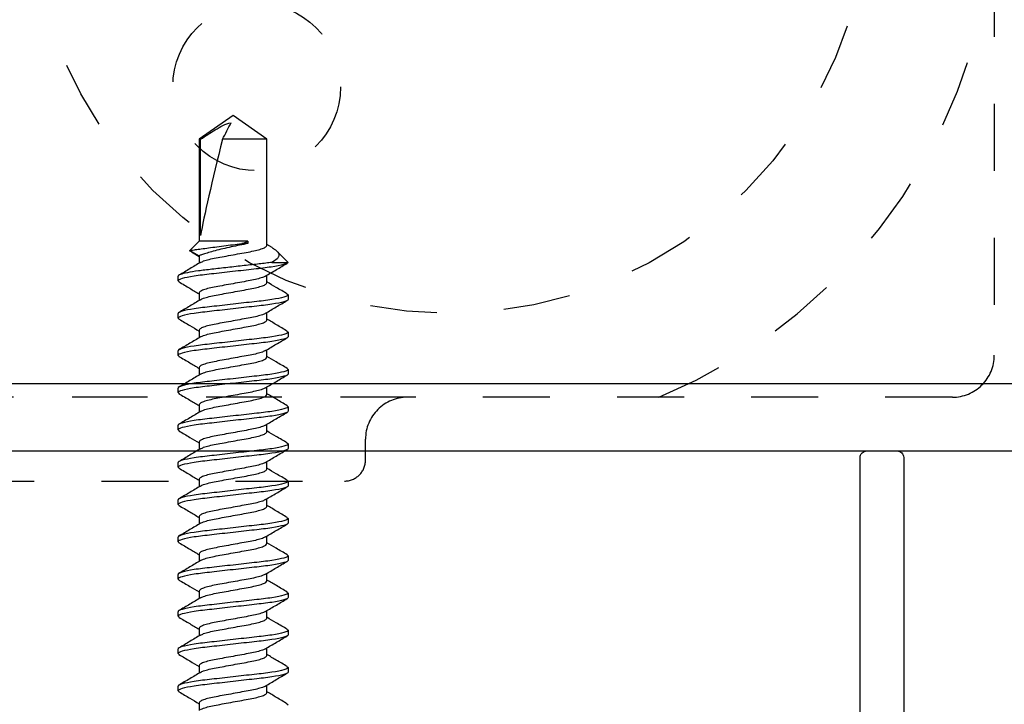
# Model space of a CAD drawing. Units: inches. Extents: x 0 to 266, y -7 to 43.
# Drawn here: x 156 to 158, y 5 to 6 of the extents above; entities that cross this region are included whole.
import ezdxf

# ---------------------------------------------------------------- set-up
doc = ezdxf.new("R2010")
doc.units = ezdxf.units.IN
doc.header["$LTSCALE"] = 0.5
doc.header["$MEASUREMENT"] = 0
doc.linetypes.add('HIDDEN2', pattern=[0.1875, 0.125, -0.0625])
for name, color, linetype in [('Arcadia-Dim', 4, 'Continuous'), ('Arcadia-Hidden', 1, 'HIDDEN2'), ('Arcadia-Profile', 6, 'Continuous')]:
    doc.layers.add(name, color=color, linetype=linetype)
doc.styles.get("Standard").update_dxf_attribs({"font": 'ARIALN.TTF'})
doc.dimstyles.new('Arcadia-2', dxfattribs={"dimscale": 2, "dimtxt": 0.0938, "dimasz": 0.0938, "dimexe": 0.0546, "dimexo": 0.0469, "dimgap": 0.0469, "dimtad": 0, "dimtih": 1, "dimdec": 4, "dimzin": 3, "dimdsep": 46, "dimlunit": 4, "dimtxsty": 'Standard', "dimblk": 'ARCHTICK', "dimcen": 0.0469, "dimdle": 0.0546, "dimclrd": 256, "dimclre": 256, "dimclrt": 256, "dimadec": 0, "dimazin": 0, "dimtfac": 0.75, "dimtdec": 4, "dimtix": 1, "dimtmove": 2, "dimatfit": 3, "dimfxl": 1, "dimtolj": 1, "dimtzin": 3, "dimlwd": -3, "dimlwe": -3, "dimarcsym": 0})

# ---------------------------------------------------------------- blocks, each defined once
blk = doc.blocks.new('*U145')
at = {"layer": 'Arcadia-Profile'}
for p, q in [((0.6423, 0.082), (0.6408, 0.0801)), ((0.6423, 0.082), (0.6492, 0.082)), ((0.6979, 0.082), (0.6963, 0.0801)), ((0.6979, 0.082), (0.7048, 0.082)), ((0.7534, 0.082), (0.752, 0.0802)), ((0.7534, 0.082), (0.7603, 0.082)), ((0.809, 0.082), (0.8075, 0.0801)), ((0.809, 0.082), (0.8159, 0.082)), ((0.8646, 0.082), (0.863, 0.0801)), ((0.8646, 0.082), (0.8715, 0.082)), ((0.9201, 0.082), (0.9186, 0.0801)), ((0.9201, 0.082), (0.927, 0.082)), ((0.9757, 0.082), (0.9742, 0.0801)), ((0.9757, 0.082), (0.9826, 0.082)), ((1.0312, 0.082), (1.0297, 0.0801)), ((1.0312, 0.082), (1.0381, 0.082)), ((1.0868, 0.082), (1.0853, 0.0801)), ((1.0868, 0.082), (1.0937, 0.082)), ((1.1424, 0.082), (1.1409, 0.0801)), ((1.1424, 0.082), (1.1493, 0.082)), ((1.1979, 0.082), (1.1964, 0.0801)), ((1.1979, 0.082), (1.2048, 0.082)), ((1.2535, 0.082), (1.2519, 0.0801)), ((1.2535, 0.082), (1.2604, 0.082)), ((1.2967, 0.0618), (1.2899, 0.0506)), ((1.2988, 0.0643), (1.2909, 0.0506)), ((1.3125, 0.0506), (1.2988, 0.0643)), ((0.6242, 0.0506), (0.613, 0.0506)), ((0.6798, 0.0506), (0.6686, 0.0506)), ((0.7354, 0.0506), (0.7241, 0.0506)), ((0.7909, 0.0506), (0.7797, 0.0506)), ((0.8465, 0.0506), (0.8352, 0.0506)), ((0.902, 0.0506), (0.8908, 0.0506)), ((0.9576, 0.0506), (0.9464, 0.0506)), ((1.0132, 0.0506), (1.0019, 0.0506)), ((1.0687, 0.0506), (1.0575, 0.0506)), ((1.1243, 0.0506), (1.113, 0.0506)), ((1.1798, 0.0506), (1.1686, 0.0506)), ((1.2354, 0.0506), (1.2242, 0.0506)), ((1.2909, 0.0506), (1.2797, 0.0506)), ((1.4645, 0.0506), (1.3125, 0.0506)), ((1.3125, -0.022), (1.3125, 0.0506)), ((1.3209, 0.0484), (1.4645, 0.0484)), ((1.5, 0), (1.4645, 0.0506)), ((1.4645, 0.0484), (1.4645, 0.0506)), ((1.4645, -0.0506), (1.4645, 0.0156)), ((1.4645, -0.0506), (1.5, 0)), ((1.309, -0.022), (1.309, -0.0129)), ((1.3125, -0.022), (1.309, -0.022)), ((0.6395, -0.0506), (0.6508, -0.0506)), ((0.6951, -0.0506), (0.7063, -0.0506)), ((0.7507, -0.0506), (0.7619, -0.0506)), ((0.8062, -0.0506), (0.8175, -0.0506)), ((0.8618, -0.0506), (0.873, -0.0506)), ((0.9173, -0.0506), (0.9286, -0.0506)), ((0.9729, -0.0506), (0.9841, -0.0506)), ((1.0285, -0.0506), (1.0397, -0.0506)), ((1.084, -0.0506), (1.0953, -0.0506)), ((1.1396, -0.0506), (1.1508, -0.0506)), ((1.1951, -0.0506), (1.2064, -0.0506)), ((1.2507, -0.0506), (1.2619, -0.0506)), ((1.2811, -0.058), (1.2811, -0.082)), ((1.303, -0.0582), (1.3075, -0.0506)), ((1.3063, -0.0506), (1.4645, -0.0506)), ((1.2813, -0.0819), (1.2979, -0.0652)), ((0.623, -0.0801), (0.6214, -0.082)), ((0.677, -0.082), (0.6701, -0.082)), ((0.6786, -0.0801), (0.677, -0.082)), ((0.7326, -0.082), (0.7257, -0.082)), ((0.7341, -0.0801), (0.7326, -0.082)), ((0.7881, -0.082), (0.7812, -0.082)), ((0.7896, -0.0801), (0.7881, -0.082)), ((0.8437, -0.082), (0.8368, -0.082)), ((0.8453, -0.0801), (0.8437, -0.082)), ((0.8992, -0.082), (0.8923, -0.082)), ((0.9008, -0.0801), (0.8992, -0.082)), ((0.9548, -0.082), (0.9479, -0.082)), ((0.9564, -0.0801), (0.9548, -0.082)), ((1.0104, -0.082), (1.0035, -0.082)), ((1.0119, -0.0801), (1.0104, -0.082)), ((1.0659, -0.082), (1.059, -0.082)), ((1.0675, -0.0801), (1.0659, -0.082)), ((1.1215, -0.082), (1.1146, -0.082)), ((1.1231, -0.0801), (1.1215, -0.082)), ((1.177, -0.082), (1.1701, -0.082)), ((1.1785, -0.0802), (1.177, -0.082)), ((1.2326, -0.082), (1.2257, -0.082)), ((1.2342, -0.0801), (1.2326, -0.082)), ((1.2811, -0.082), (1.2812, -0.0818))]:
    blk.add_line(p, q, dxfattribs=at)
blk.add_ellipse((1.4899, 0), major_axis=(0.1906, -0.0499), ratio=0.044686, start_param=1.715756, end_param=2.671983, dxfattribs=at)
for points, knots in [([(0.6408, 0.0806), (0.6376, 0.0752), (0.6317, 0.0652), (0.6258, 0.0552), (0.623, 0.0506)], [0, 0, 0, 0, 0.540131, 1, 1, 1, 1]), ([(0.6701, -0.082), (0.6691, -0.082), (0.6679, -0.08), (0.6655, -0.0717), (0.6642, -0.0654), (0.6625, -0.0539), (0.6619, -0.0497), (0.6608, -0.0411), (0.6603, -0.0365), (0.6587, -0.0219), (0.6575, -0.011), (0.655, 0.011), (0.6537, 0.0219), (0.6521, 0.0365), (0.6516, 0.0411), (0.6505, 0.0497), (0.65, 0.0539), (0.6482, 0.0654), (0.6469, 0.0717), (0.6445, 0.08), (0.6433, 0.082), (0.6423, 0.082)], [0, 0, 0, 0, 0.125, 0.125, 0.25, 0.25, 0.3125, 0.3125, 0.375, 0.375, 0.5, 0.5, 0.625, 0.625, 0.6875, 0.6875, 0.75, 0.75, 0.875, 0.875, 1, 1, 1, 1]), ([(0.677, -0.082), (0.676, -0.082), (0.6748, -0.08), (0.6724, -0.0717), (0.6711, -0.0654), (0.6694, -0.0539), (0.6688, -0.0497), (0.6677, -0.0411), (0.6672, -0.0365), (0.6656, -0.0219), (0.6644, -0.011), (0.6619, 0.011), (0.6606, 0.0219), (0.659, 0.0365), (0.6585, 0.0411), (0.6574, 0.0497), (0.6569, 0.0539), (0.6551, 0.0654), (0.6538, 0.0717), (0.6514, 0.08), (0.6502, 0.082), (0.6492, 0.082)], [0, 0, 0, 0, 0.125, 0.125, 0.25, 0.25, 0.3125, 0.3125, 0.375, 0.375, 0.5, 0.5, 0.625, 0.625, 0.6875, 0.6875, 0.75, 0.75, 0.875, 0.875, 1, 1, 1, 1]), ([(0.6698, 0.0486), (0.6666, 0.0539), (0.6602, 0.0646), (0.6539, 0.0754), (0.6507, 0.0807)], [0, 0, 0, 0, 0.497956, 1, 1, 1, 1]), ([(0.6964, 0.0806), (0.6932, 0.0752), (0.6873, 0.0652), (0.6813, 0.0552), (0.6786, 0.0506)], [0, 0, 0, 0, 0.538674, 1, 1, 1, 1]), ([(0.7257, -0.082), (0.7247, -0.082), (0.7235, -0.08), (0.7211, -0.0717), (0.7198, -0.0654), (0.718, -0.0539), (0.7175, -0.0497), (0.7164, -0.0411), (0.7159, -0.0365), (0.7143, -0.0219), (0.713, -0.011), (0.7105, 0.011), (0.7093, 0.0219), (0.7077, 0.0365), (0.7072, 0.0411), (0.7061, 0.0497), (0.7055, 0.0539), (0.7038, 0.0654), (0.7025, 0.0717), (0.7001, 0.08), (0.6989, 0.082), (0.6979, 0.082)], [0, 0, 0, 0, 0.125, 0.125, 0.25, 0.25, 0.3125, 0.3125, 0.375, 0.375, 0.5, 0.5, 0.625, 0.625, 0.6875, 0.6875, 0.75, 0.75, 0.875, 0.875, 1, 1, 1, 1]), ([(0.7326, -0.082), (0.7316, -0.082), (0.7304, -0.08), (0.728, -0.0717), (0.7267, -0.0654), (0.7249, -0.0539), (0.7244, -0.0497), (0.7233, -0.0411), (0.7228, -0.0365), (0.7212, -0.0219), (0.7199, -0.011), (0.7174, 0.011), (0.7162, 0.0219), (0.7146, 0.0365), (0.7141, 0.0411), (0.713, 0.0497), (0.7124, 0.0539), (0.7107, 0.0654), (0.7094, 0.0717), (0.707, 0.08), (0.7058, 0.082), (0.7048, 0.082)], [0, 0, 0, 0, 0.125, 0.125, 0.25, 0.25, 0.3125, 0.3125, 0.375, 0.375, 0.5, 0.5, 0.625, 0.625, 0.6875, 0.6875, 0.75, 0.75, 0.875, 0.875, 1, 1, 1, 1]), ([(0.7255, 0.0484), (0.7223, 0.0537), (0.7158, 0.0644), (0.7095, 0.0752), (0.7063, 0.0806)], [0, 0, 0, 0, 0.497725, 1, 1, 1, 1]), ([(0.752, 0.0808), (0.7488, 0.0754), (0.7429, 0.0653), (0.7369, 0.0553), (0.7341, 0.0506)], [0, 0, 0, 0, 0.535799, 1, 1, 1, 1]), ([(0.7812, -0.082), (0.7802, -0.082), (0.7791, -0.08), (0.7766, -0.0717), (0.7753, -0.0654), (0.7736, -0.0539), (0.773, -0.0497), (0.772, -0.0411), (0.7715, -0.0365), (0.7698, -0.0219), (0.7686, -0.011), (0.7661, 0.011), (0.7649, 0.0219), (0.7632, 0.0365), (0.7627, 0.0411), (0.7617, 0.0497), (0.7611, 0.0539), (0.7593, 0.0654), (0.7581, 0.0717), (0.7556, 0.08), (0.7545, 0.082), (0.7534, 0.082)], [0, 0, 0, 0, 0.125, 0.125, 0.25, 0.25, 0.3125, 0.3125, 0.375, 0.375, 0.5, 0.5, 0.625, 0.625, 0.6875, 0.6875, 0.75, 0.75, 0.875, 0.875, 1, 1, 1, 1]), ([(0.7881, -0.082), (0.7871, -0.082), (0.786, -0.08), (0.7835, -0.0717), (0.7822, -0.0654), (0.7805, -0.0539), (0.7799, -0.0497), (0.7789, -0.0411), (0.7784, -0.0365), (0.7767, -0.0219), (0.7755, -0.011), (0.773, 0.011), (0.7718, 0.0219), (0.7701, 0.0365), (0.7696, 0.0411), (0.7686, 0.0497), (0.768, 0.0539), (0.7662, 0.0654), (0.765, 0.0717), (0.7625, 0.08), (0.7614, 0.082), (0.7603, 0.082)], [0, 0, 0, 0, 0.125, 0.125, 0.25, 0.25, 0.3125, 0.3125, 0.375, 0.375, 0.5, 0.5, 0.625, 0.625, 0.6875, 0.6875, 0.75, 0.75, 0.875, 0.875, 1, 1, 1, 1]), ([(0.7809, 0.0486), (0.7777, 0.0539), (0.7713, 0.0646), (0.765, 0.0753), (0.7618, 0.0807)], [0, 0, 0, 0, 0.497824, 1, 1, 1, 1]), ([(0.8075, 0.0807), (0.8043, 0.0753), (0.7984, 0.0652), (0.7924, 0.0552), (0.7897, 0.0506)], [0, 0, 0, 0, 0.539601, 1, 1, 1, 1]), ([(0.8368, -0.082), (0.8358, -0.082), (0.8346, -0.08), (0.8322, -0.0717), (0.8309, -0.0654), (0.8291, -0.0539), (0.8286, -0.0497), (0.8275, -0.0411), (0.827, -0.0365), (0.8254, -0.0219), (0.8241, -0.011), (0.8217, 0.011), (0.8204, 0.0219), (0.8188, 0.0365), (0.8183, 0.0411), (0.8172, 0.0497), (0.8167, 0.0539), (0.8149, 0.0654), (0.8136, 0.0717), (0.8112, 0.08), (0.81, 0.082), (0.809, 0.082)], [0, 0, 0, 0, 0.125, 0.125, 0.25, 0.25, 0.3125, 0.3125, 0.375, 0.375, 0.5, 0.5, 0.625, 0.625, 0.6875, 0.6875, 0.75, 0.75, 0.875, 0.875, 1, 1, 1, 1]), ([(0.8437, -0.082), (0.8427, -0.082), (0.8415, -0.08), (0.8391, -0.0717), (0.8378, -0.0654), (0.836, -0.0539), (0.8355, -0.0497), (0.8344, -0.0411), (0.8339, -0.0365), (0.8323, -0.0219), (0.831, -0.011), (0.8286, 0.011), (0.8273, 0.0219), (0.8257, 0.0365), (0.8252, 0.0411), (0.8241, 0.0497), (0.8236, 0.0539), (0.8218, 0.0654), (0.8205, 0.0717), (0.8181, 0.08), (0.8169, 0.082), (0.8159, 0.082)], [0, 0, 0, 0, 0.125, 0.125, 0.25, 0.25, 0.3125, 0.3125, 0.375, 0.375, 0.5, 0.5, 0.625, 0.625, 0.6875, 0.6875, 0.75, 0.75, 0.875, 0.875, 1, 1, 1, 1]), ([(0.8365, 0.0485), (0.8333, 0.0538), (0.8269, 0.0645), (0.8206, 0.0752), (0.8174, 0.0806)], [0, 0, 0, 0, 0.497877, 1, 1, 1, 1]), ([(0.863, 0.0806), (0.8599, 0.0752), (0.854, 0.0652), (0.848, 0.0552), (0.8452, 0.0506)], [0, 0, 0, 0, 0.539469, 1, 1, 1, 1]), ([(0.8923, -0.082), (0.8913, -0.082), (0.8902, -0.08), (0.8877, -0.0717), (0.8865, -0.0654), (0.8847, -0.0539), (0.8841, -0.0497), (0.8831, -0.0411), (0.8826, -0.0365), (0.8809, -0.0219), (0.8797, -0.011), (0.8772, 0.011), (0.876, 0.0219), (0.8743, 0.0365), (0.8738, 0.0411), (0.8728, 0.0497), (0.8722, 0.0539), (0.8705, 0.0654), (0.8692, 0.0717), (0.8667, 0.08), (0.8656, 0.082), (0.8646, 0.082)], [0, 0, 0, 0, 0.125, 0.125, 0.25, 0.25, 0.3125, 0.3125, 0.375, 0.375, 0.5, 0.5, 0.625, 0.625, 0.6875, 0.6875, 0.75, 0.75, 0.875, 0.875, 1, 1, 1, 1]), ([(0.8992, -0.082), (0.8982, -0.082), (0.8971, -0.08), (0.8946, -0.0717), (0.8934, -0.0654), (0.8916, -0.0539), (0.891, -0.0497), (0.89, -0.0411), (0.8895, -0.0365), (0.8878, -0.0219), (0.8866, -0.011), (0.8841, 0.011), (0.8829, 0.0219), (0.8812, 0.0365), (0.8807, 0.0411), (0.8797, 0.0497), (0.8791, 0.0539), (0.8774, 0.0654), (0.8761, 0.0717), (0.8736, 0.08), (0.8725, 0.082), (0.8715, 0.082)], [0, 0, 0, 0, 0.125, 0.125, 0.25, 0.25, 0.3125, 0.3125, 0.375, 0.375, 0.5, 0.5, 0.625, 0.625, 0.6875, 0.6875, 0.75, 0.75, 0.875, 0.875, 1, 1, 1, 1]), ([(0.8921, 0.0484), (0.8889, 0.0538), (0.8825, 0.0645), (0.8762, 0.0753), (0.873, 0.0807)], [0, 0, 0, 0, 0.497647, 1, 1, 1, 1]), ([(0.9186, 0.0807), (0.9155, 0.0753), (0.9096, 0.0653), (0.9036, 0.0553), (0.9008, 0.0506)], [0, 0, 0, 0, 0.536336, 1, 1, 1, 1]), ([(0.9479, -0.082), (0.9469, -0.082), (0.9457, -0.08), (0.9433, -0.0717), (0.942, -0.0654), (0.9403, -0.0539), (0.9397, -0.0497), (0.9386, -0.0411), (0.9381, -0.0365), (0.9365, -0.0219), (0.9353, -0.011), (0.9328, 0.011), (0.9315, 0.0219), (0.9299, 0.0365), (0.9294, 0.0411), (0.9283, 0.0497), (0.9278, 0.0539), (0.926, 0.0654), (0.9247, 0.0717), (0.9223, 0.08), (0.9211, 0.082), (0.9201, 0.082)], [0, 0, 0, 0, 0.125, 0.125, 0.25, 0.25, 0.3125, 0.3125, 0.375, 0.375, 0.5, 0.5, 0.625, 0.625, 0.6875, 0.6875, 0.75, 0.75, 0.875, 0.875, 1, 1, 1, 1]), ([(0.9548, -0.082), (0.9538, -0.082), (0.9526, -0.08), (0.9502, -0.0717), (0.9489, -0.0654), (0.9472, -0.0539), (0.9466, -0.0497), (0.9455, -0.0411), (0.945, -0.0365), (0.9434, -0.0219), (0.9422, -0.011), (0.9397, 0.011), (0.9384, 0.0219), (0.9368, 0.0365), (0.9363, 0.0411), (0.9352, 0.0497), (0.9347, 0.0539), (0.9329, 0.0654), (0.9316, 0.0717), (0.9292, 0.08), (0.928, 0.082), (0.927, 0.082)], [0, 0, 0, 0, 0.125, 0.125, 0.25, 0.25, 0.3125, 0.3125, 0.375, 0.375, 0.5, 0.5, 0.625, 0.625, 0.6875, 0.6875, 0.75, 0.75, 0.875, 0.875, 1, 1, 1, 1]), ([(0.9476, 0.0486), (0.9444, 0.0539), (0.938, 0.0646), (0.9317, 0.0753), (0.9285, 0.0807)], [0, 0, 0, 0, 0.497958, 1, 1, 1, 1]), ([(0.9742, 0.0807), (0.971, 0.0753), (0.9651, 0.0652), (0.9591, 0.0553), (0.9564, 0.0506)], [0, 0, 0, 0, 0.538616, 1, 1, 1, 1]), ([(1.0035, -0.082), (1.0025, -0.082), (1.0013, -0.08), (0.9989, -0.0717), (0.9976, -0.0654), (0.9958, -0.0539), (0.9953, -0.0497), (0.9942, -0.0411), (0.9937, -0.0365), (0.9921, -0.0219), (0.9908, -0.011), (0.9883, 0.011), (0.9871, 0.0219), (0.9855, 0.0365), (0.985, 0.0411), (0.9839, 0.0497), (0.9833, 0.0539), (0.9816, 0.0654), (0.9803, 0.0717), (0.9779, 0.08), (0.9767, 0.082), (0.9757, 0.082)], [0, 0, 0, 0, 0.125, 0.125, 0.25, 0.25, 0.3125, 0.3125, 0.375, 0.375, 0.5, 0.5, 0.625, 0.625, 0.6875, 0.6875, 0.75, 0.75, 0.875, 0.875, 1, 1, 1, 1]), ([(1.0104, -0.082), (1.0094, -0.082), (1.0082, -0.08), (1.0058, -0.0717), (1.0045, -0.0654), (1.0027, -0.0539), (1.0022, -0.0497), (1.0011, -0.0411), (1.0006, -0.0365), (0.999, -0.0219), (0.9977, -0.011), (0.9952, 0.011), (0.994, 0.0219), (0.9924, 0.0365), (0.9919, 0.0411), (0.9908, 0.0497), (0.9902, 0.0539), (0.9885, 0.0654), (0.9872, 0.0717), (0.9848, 0.08), (0.9836, 0.082), (0.9826, 0.082)], [0, 0, 0, 0, 0.125, 0.125, 0.25, 0.25, 0.3125, 0.3125, 0.375, 0.375, 0.5, 0.5, 0.625, 0.625, 0.6875, 0.6875, 0.75, 0.75, 0.875, 0.875, 1, 1, 1, 1]), ([(1.0033, 0.0484), (1.0001, 0.0537), (0.9936, 0.0644), (0.9873, 0.0752), (0.9841, 0.0806)], [0, 0, 0, 0, 0.497694, 1, 1, 1, 1]), ([(1.0297, 0.0806), (1.0265, 0.0752), (1.0206, 0.0652), (1.0147, 0.0552), (1.0119, 0.0506)], [0, 0, 0, 0, 0.540023, 1, 1, 1, 1]), ([(1.059, -0.082), (1.058, -0.082), (1.0569, -0.08), (1.0544, -0.0717), (1.0531, -0.0654), (1.0514, -0.0539), (1.0508, -0.0497), (1.0498, -0.0411), (1.0493, -0.0365), (1.0476, -0.0219), (1.0464, -0.011), (1.0439, 0.011), (1.0427, 0.0219), (1.041, 0.0365), (1.0405, 0.0411), (1.0395, 0.0497), (1.0389, 0.0539), (1.0371, 0.0654), (1.0359, 0.0717), (1.0334, 0.08), (1.0323, 0.082), (1.0312, 0.082)], [0, 0, 0, 0, 0.125, 0.125, 0.25, 0.25, 0.3125, 0.3125, 0.375, 0.375, 0.5, 0.5, 0.625, 0.625, 0.6875, 0.6875, 0.75, 0.75, 0.875, 0.875, 1, 1, 1, 1]), ([(1.0659, -0.082), (1.0649, -0.082), (1.0638, -0.08), (1.0613, -0.0717), (1.06, -0.0654), (1.0583, -0.0539), (1.0577, -0.0497), (1.0567, -0.0411), (1.0562, -0.0365), (1.0545, -0.0219), (1.0533, -0.011), (1.0508, 0.011), (1.0496, 0.0219), (1.0479, 0.0365), (1.0474, 0.0411), (1.0464, 0.0497), (1.0458, 0.0539), (1.044, 0.0654), (1.0428, 0.0717), (1.0403, 0.08), (1.0392, 0.082), (1.0381, 0.082)], [0, 0, 0, 0, 0.125, 0.125, 0.25, 0.25, 0.3125, 0.3125, 0.375, 0.375, 0.5, 0.5, 0.625, 0.625, 0.6875, 0.6875, 0.75, 0.75, 0.875, 0.875, 1, 1, 1, 1]), ([(1.0587, 0.0486), (1.0555, 0.0539), (1.0491, 0.0646), (1.0428, 0.0754), (1.0396, 0.0808)], [0, 0, 0, 0, 0.49787, 1, 1, 1, 1]), ([(1.0853, 0.0807), (1.0821, 0.0753), (1.0762, 0.0653), (1.0703, 0.0553), (1.0675, 0.0506)], [0, 0, 0, 0, 0.537138, 1, 1, 1, 1]), ([(1.1146, -0.082), (1.1136, -0.082), (1.1124, -0.08), (1.11, -0.0717), (1.1087, -0.0654), (1.1069, -0.0539), (1.1064, -0.0497), (1.1053, -0.0411), (1.1048, -0.0365), (1.1032, -0.0219), (1.1019, -0.011), (1.0995, 0.011), (1.0982, 0.0219), (1.0966, 0.0365), (1.0961, 0.0411), (1.095, 0.0497), (1.0945, 0.0539), (1.0927, 0.0654), (1.0914, 0.0717), (1.089, 0.08), (1.0878, 0.082), (1.0868, 0.082)], [0, 0, 0, 0, 0.125, 0.125, 0.25, 0.25, 0.3125, 0.3125, 0.375, 0.375, 0.5, 0.5, 0.625, 0.625, 0.6875, 0.6875, 0.75, 0.75, 0.875, 0.875, 1, 1, 1, 1]), ([(1.1215, -0.082), (1.1205, -0.082), (1.1193, -0.08), (1.1169, -0.0717), (1.1156, -0.0654), (1.1138, -0.0539), (1.1133, -0.0497), (1.1122, -0.0411), (1.1117, -0.0365), (1.1101, -0.0219), (1.1088, -0.011), (1.1064, 0.011), (1.1051, 0.0219), (1.1035, 0.0365), (1.103, 0.0411), (1.1019, 0.0497), (1.1014, 0.0539), (1.0996, 0.0654), (1.0983, 0.0717), (1.0959, 0.08), (1.0947, 0.082), (1.0937, 0.082)], [0, 0, 0, 0, 0.125, 0.125, 0.25, 0.25, 0.3125, 0.3125, 0.375, 0.375, 0.5, 0.5, 0.625, 0.625, 0.6875, 0.6875, 0.75, 0.75, 0.875, 0.875, 1, 1, 1, 1]), ([(1.1143, 0.0485), (1.1111, 0.0538), (1.1047, 0.0645), (1.0984, 0.0752), (1.0952, 0.0806)], [0, 0, 0, 0, 0.497843, 1, 1, 1, 1]), ([(1.1409, 0.0807), (1.1377, 0.0753), (1.1318, 0.0653), (1.1258, 0.0553), (1.123, 0.0506)], [0, 0, 0, 0, 0.537257, 1, 1, 1, 1]), ([(1.1701, -0.082), (1.1691, -0.082), (1.168, -0.08), (1.1655, -0.0717), (1.1643, -0.0654), (1.1625, -0.0539), (1.1619, -0.0497), (1.1609, -0.0411), (1.1604, -0.0365), (1.1587, -0.0219), (1.1575, -0.011), (1.155, 0.011), (1.1538, 0.0219), (1.1521, 0.0365), (1.1516, 0.0411), (1.1506, 0.0497), (1.15, 0.0539), (1.1483, 0.0654), (1.147, 0.0717), (1.1445, 0.08), (1.1434, 0.082), (1.1424, 0.082)], [0, 0, 0, 0, 0.125, 0.125, 0.25, 0.25, 0.3125, 0.3125, 0.375, 0.375, 0.5, 0.5, 0.625, 0.625, 0.6875, 0.6875, 0.75, 0.75, 0.875, 0.875, 1, 1, 1, 1]), ([(1.177, -0.082), (1.176, -0.082), (1.1749, -0.08), (1.1724, -0.0717), (1.1712, -0.0654), (1.1694, -0.0539), (1.1688, -0.0497), (1.1678, -0.0411), (1.1673, -0.0365), (1.1656, -0.0219), (1.1644, -0.011), (1.1619, 0.011), (1.1607, 0.0219), (1.159, 0.0365), (1.1585, 0.0411), (1.1575, 0.0497), (1.1569, 0.0539), (1.1552, 0.0654), (1.1539, 0.0717), (1.1514, 0.08), (1.1503, 0.082), (1.1493, 0.082)], [0, 0, 0, 0, 0.125, 0.125, 0.25, 0.25, 0.3125, 0.3125, 0.375, 0.375, 0.5, 0.5, 0.625, 0.625, 0.6875, 0.6875, 0.75, 0.75, 0.875, 0.875, 1, 1, 1, 1]), ([(1.1699, 0.0484), (1.1667, 0.0538), (1.1603, 0.0645), (1.154, 0.0753), (1.1508, 0.0807)], [0, 0, 0, 0, 0.497671, 1, 1, 1, 1]), ([(1.1964, 0.0806), (1.1932, 0.0752), (1.1873, 0.0652), (1.1814, 0.0552), (1.1786, 0.0506)], [0, 0, 0, 0, 0.540231, 1, 1, 1, 1]), ([(1.2257, -0.082), (1.2247, -0.082), (1.2235, -0.08), (1.2211, -0.0717), (1.2198, -0.0654), (1.2181, -0.0539), (1.2175, -0.0497), (1.2164, -0.0411), (1.2159, -0.0365), (1.2143, -0.0219), (1.2131, -0.011), (1.2106, 0.011), (1.2093, 0.0219), (1.2077, 0.0365), (1.2072, 0.0411), (1.2061, 0.0497), (1.2056, 0.0539), (1.2038, 0.0654), (1.2025, 0.0717), (1.2001, 0.08), (1.1989, 0.082), (1.1979, 0.082)], [0, 0, 0, 0, 0.125, 0.125, 0.25, 0.25, 0.3125, 0.3125, 0.375, 0.375, 0.5, 0.5, 0.625, 0.625, 0.6875, 0.6875, 0.75, 0.75, 0.875, 0.875, 1, 1, 1, 1]), ([(1.2326, -0.082), (1.2316, -0.082), (1.2304, -0.08), (1.228, -0.0717), (1.2267, -0.0654), (1.225, -0.0539), (1.2244, -0.0497), (1.2233, -0.0411), (1.2228, -0.0365), (1.2212, -0.0219), (1.22, -0.011), (1.2175, 0.011), (1.2162, 0.0219), (1.2146, 0.0365), (1.2141, 0.0411), (1.213, 0.0497), (1.2125, 0.0539), (1.2107, 0.0654), (1.2094, 0.0717), (1.207, 0.08), (1.2058, 0.082), (1.2048, 0.082)], [0, 0, 0, 0, 0.125, 0.125, 0.25, 0.25, 0.3125, 0.3125, 0.375, 0.375, 0.5, 0.5, 0.625, 0.625, 0.6875, 0.6875, 0.75, 0.75, 0.875, 0.875, 1, 1, 1, 1]), ([(1.2254, 0.0486), (1.2222, 0.0539), (1.2158, 0.0646), (1.2095, 0.0753), (1.2063, 0.0807)], [0, 0, 0, 0, 0.497951, 1, 1, 1, 1]), ([(1.252, 0.0807), (1.2488, 0.0753), (1.2429, 0.0652), (1.2369, 0.0553), (1.2342, 0.0506)], [0, 0, 0, 0, 0.538054, 1, 1, 1, 1]), ([(1.2811, -0.082), (1.2801, -0.0818), (1.279, -0.0797), (1.2765, -0.0711), (1.2753, -0.0647), (1.2735, -0.0532), (1.273, -0.049), (1.2719, -0.0403), (1.2714, -0.0358), (1.2698, -0.0212), (1.2685, -0.0103), (1.2661, 0.0116), (1.2648, 0.0225), (1.2632, 0.0369), (1.2627, 0.0414), (1.2617, 0.05), (1.2611, 0.0541), (1.2594, 0.0655), (1.2581, 0.0718), (1.2556, 0.08), (1.2545, 0.082), (1.2535, 0.082)], [0, 0, 0, 0, 0.125, 0.125, 0.25, 0.25, 0.3125, 0.3125, 0.375, 0.375, 0.5, 0.5, 0.625, 0.625, 0.6875, 0.6875, 0.75, 0.75, 0.875, 0.875, 1, 1, 1, 1]), ([(1.2811, -0.058), (1.2807, -0.0552), (1.2803, -0.0521), (1.2795, -0.0457), (1.2791, -0.0425), (1.2779, -0.0323), (1.2771, -0.0246), (1.2753, -0.0086), (1.2743, -0.0003), (1.2725, 0.0161), (1.2716, 0.0241), (1.2699, 0.0388), (1.2692, 0.0454), (1.2675, 0.0578), (1.2666, 0.0634), (1.2647, 0.0727), (1.2638, 0.0762), (1.262, 0.0809), (1.2611, 0.082), (1.2604, 0.082)], [0, 0, 0, 0, 0.0625, 0.0625, 0.125, 0.125, 0.25, 0.25, 0.375, 0.375, 0.5, 0.5, 0.625, 0.625, 0.75, 0.75, 0.875, 0.875, 1, 1, 1, 1]), ([(1.2811, 0.0484), (1.2779, 0.0537), (1.2714, 0.0644), (1.2651, 0.0752), (1.2619, 0.0806)], [0, 0, 0, 0, 0.4976659, 1, 1, 1, 1]), ([(1.2968, 0.0617), (1.2971, 0.0625), (1.2976, 0.0642), (1.2983, 0.0647), (1.2987, 0.0644), (1.2988, 0.0643)], [0, 0, 0, 0, 0.327952, 0.807957, 1, 1, 1, 1]), ([(1.2988, 0.0643), (1.2988, 0.0643), (1.2992, 0.062), (1.3001, 0.0555), (1.3005, 0.0528), (1.3013, 0.0466), (1.3018, 0.0431), (1.3028, 0.0355), (1.3034, 0.0315), (1.3045, 0.0229), (1.3051, 0.0184), (1.3062, 0.0094), (1.3068, 0.0048), (1.308, -0.0042), (1.3085, -0.0086), (1.309, -0.0129)], [0, 0, 0, 0, 0.25, 0.25, 0.375, 0.375, 0.5, 0.5, 0.625, 0.625, 0.75, 0.75, 0.875, 0.875, 1, 1, 1, 1]), ([(0.6143, 0.0483), (0.615, 0.047), (0.6165, 0.0442), (0.6189, 0.0361), (0.621, 0.0256), (0.6232, 0.0133), (0.6257, 0), (0.6281, -0.0133), (0.6303, -0.0256), (0.6325, -0.0362), (0.6349, -0.0443), (0.6374, -0.0497), (0.6388, -0.0503), (0.6395, -0.0506)], [0, 0, 0, 0, 0.080889, 0.17449, 0.264711, 0.354932, 0.448533, 0.542135, 0.632356, 0.722577, 0.816178, 0.909779, 1, 1, 1, 1]), ([(0.6495, -0.0483), (0.6488, -0.047), (0.6473, -0.0442), (0.6449, -0.0361), (0.6428, -0.0256), (0.6406, -0.0133), (0.6381, 0), (0.6357, 0.0133), (0.6335, 0.0256), (0.6313, 0.0362), (0.6289, 0.0443), (0.6264, 0.0497), (0.6249, 0.0503), (0.6242, 0.0506)], [0, 0, 0, 0, 0.0808969, 0.1744973, 0.2647175, 0.3549376, 0.4485381, 0.5421387, 0.6323587, 0.7225789, 0.8161794, 0.9097799, 1, 1, 1, 1]), ([(0.6697, 0.0486), (0.6705, 0.0472), (0.672, 0.0443), (0.6744, 0.0361), (0.6766, 0.0256), (0.6788, 0.0133), (0.6812, 0), (0.6837, -0.0133), (0.6858, -0.0256), (0.688, -0.0362), (0.6905, -0.0443), (0.6929, -0.0497), (0.6944, -0.0503), (0.6951, -0.0506)], [0, 0, 0, 0, 0.085674, 0.178788, 0.268539, 0.35829, 0.451404, 0.544518, 0.63427, 0.724021, 0.817135, 0.910249, 1, 1, 1, 1]), ([(0.7051, -0.0485), (0.7044, -0.0471), (0.7029, -0.0443), (0.7005, -0.0361), (0.6983, -0.0256), (0.6961, -0.0133), (0.6937, 0), (0.6912, 0.0133), (0.6891, 0.0256), (0.6869, 0.0362), (0.6844, 0.0443), (0.682, 0.0497), (0.6805, 0.0503), (0.6798, 0.0506)], [0, 0, 0, 0, 0.0843954, 0.1776396, 0.2675163, 0.357393, 0.4506372, 0.5438814, 0.6337581, 0.7236349, 0.8168791, 0.9101233, 1, 1, 1, 1]), ([(0.7254, 0.0483), (0.7261, 0.047), (0.7276, 0.0442), (0.73, 0.0361), (0.7321, 0.0256), (0.7343, 0.0133), (0.7368, 0), (0.7392, -0.0133), (0.7414, -0.0256), (0.7436, -0.0362), (0.746, -0.0443), (0.7485, -0.0497), (0.75, -0.0503), (0.7507, -0.0506)], [0, 0, 0, 0, 0.0809245, 0.1745222, 0.2647396, 0.354957, 0.4485547, 0.5421524, 0.6323698, 0.7225872, 0.8161849, 0.9097826, 1, 1, 1, 1]), ([(0.7607, -0.0485), (0.76, -0.0471), (0.7584, -0.0443), (0.756, -0.0361), (0.7539, -0.0256), (0.7517, -0.0133), (0.7492, 0), (0.7468, 0.0133), (0.7446, 0.0256), (0.7424, 0.0362), (0.74, 0.0443), (0.7375, 0.0497), (0.7361, 0.0503), (0.7354, 0.0506)], [0, 0, 0, 0, 0.0838993, 0.177194, 0.2671195, 0.3570449, 0.4503396, 0.5436343, 0.6335597, 0.7234851, 0.8167799, 0.9100746, 1, 1, 1, 1]), ([(0.7809, 0.0485), (0.7816, 0.0471), (0.7831, 0.0443), (0.7855, 0.0361), (0.7877, 0.0256), (0.7899, 0.0133), (0.7923, 0), (0.7948, -0.0133), (0.797, -0.0256), (0.7992, -0.0362), (0.8016, -0.0443), (0.804, -0.0497), (0.8055, -0.0503), (0.8062, -0.0506)], [0, 0, 0, 0, 0.084242, 0.177502, 0.267393, 0.357285, 0.450545, 0.543805, 0.633697, 0.723588, 0.816848, 0.910108, 1, 1, 1, 1]), ([(0.8162, -0.0483), (0.8155, -0.047), (0.814, -0.0442), (0.8116, -0.0361), (0.8094, -0.0256), (0.8072, -0.0133), (0.8048, 0), (0.8024, 0.0133), (0.8002, 0.0256), (0.798, 0.0362), (0.7955, 0.0443), (0.7931, 0.0497), (0.7916, 0.0503), (0.7909, 0.0506)], [0, 0, 0, 0, 0.080613, 0.174242, 0.26449, 0.354738, 0.448368, 0.541997, 0.632245, 0.722493, 0.816123, 0.909752, 1, 1, 1, 1]), ([(0.8365, 0.0484), (0.8372, 0.0471), (0.8387, 0.0443), (0.8411, 0.0361), (0.8433, 0.0256), (0.8455, 0.0133), (0.8479, 0), (0.8503, -0.0133), (0.8525, -0.0256), (0.8547, -0.0362), (0.8572, -0.0443), (0.8596, -0.0497), (0.8611, -0.0503), (0.8618, -0.0506)], [0, 0, 0, 0, 0.082832, 0.176235, 0.266265, 0.356296, 0.449699, 0.543103, 0.633133, 0.723163, 0.816566, 0.90997, 1, 1, 1, 1]), ([(0.8718, -0.0484), (0.8711, -0.0471), (0.8695, -0.0443), (0.8672, -0.0361), (0.865, -0.0256), (0.8628, -0.0133), (0.8604, 0), (0.8579, 0.0133), (0.8557, 0.0256), (0.8535, 0.0362), (0.8511, 0.0443), (0.8487, 0.0497), (0.8472, 0.0503), (0.8465, 0.0506)], [0, 0, 0, 0, 0.083287, 0.176644, 0.26663, 0.356615, 0.449972, 0.543329, 0.633315, 0.7233, 0.816657, 0.910015, 1, 1, 1, 1]), ([(0.8921, 0.0483), (0.8928, 0.047), (0.8943, 0.0442), (0.8967, 0.0361), (0.8988, 0.0256), (0.901, 0.0133), (0.9035, 0), (0.9059, -0.0133), (0.9081, -0.0256), (0.9103, -0.0362), (0.9127, -0.0443), (0.9152, -0.0497), (0.9166, -0.0503), (0.9173, -0.0506)], [0, 0, 0, 0, 0.0812467, 0.1748116, 0.2649974, 0.3551832, 0.448748, 0.5423129, 0.6324987, 0.7226845, 0.8162493, 0.9098142, 1, 1, 1, 1]), ([(0.9274, -0.0486), (0.9267, -0.0472), (0.9251, -0.0443), (0.9227, -0.0361), (0.9206, -0.0256), (0.9184, -0.0133), (0.9159, 0), (0.9135, 0.0133), (0.9113, 0.0256), (0.9091, 0.0362), (0.9067, 0.0443), (0.9042, 0.0497), (0.9027, 0.0503), (0.902, 0.0506)], [0, 0, 0, 0, 0.085846, 0.1789425, 0.2686768, 0.3584111, 0.4515076, 0.5446041, 0.6343384, 0.7240727, 0.8171692, 0.9102657, 1, 1, 1, 1]), ([(0.9475, 0.0485), (0.9483, 0.0472), (0.9498, 0.0443), (0.9522, 0.0361), (0.9544, 0.0256), (0.9566, 0.0133), (0.959, 0), (0.9615, -0.0133), (0.9636, -0.0256), (0.9658, -0.0362), (0.9683, -0.0443), (0.9707, -0.0497), (0.9722, -0.0503), (0.9729, -0.0506)], [0, 0, 0, 0, 0.085228, 0.178388, 0.268182, 0.357977, 0.451137, 0.544296, 0.634091, 0.723886, 0.817046, 0.910205, 1, 1, 1, 1]), ([(0.9828, -0.0483), (0.9821, -0.047), (0.9806, -0.0442), (0.9783, -0.0361), (0.9761, -0.0256), (0.9739, -0.0133), (0.9715, 0), (0.969, 0.0133), (0.9669, 0.0256), (0.9647, 0.0362), (0.9622, 0.0443), (0.9598, 0.0497), (0.9583, 0.0503), (0.9576, 0.0506)], [0, 0, 0, 0, 0.0808117, 0.1744208, 0.2646493, 0.3548778, 0.448487, 0.5420962, 0.6323247, 0.7225531, 0.8161623, 0.9097715, 1, 1, 1, 1]), ([(1.0032, 0.0483), (1.0039, 0.047), (1.0054, 0.0442), (1.0078, 0.0361), (1.0099, 0.0256), (1.0121, 0.0133), (1.0146, 0), (1.017, -0.0133), (1.0192, -0.0256), (1.0214, -0.0362), (1.0238, -0.0443), (1.0263, -0.0497), (1.0278, -0.0503), (1.0285, -0.0506)], [0, 0, 0, 0, 0.080721, 0.174339, 0.264577, 0.354814, 0.448433, 0.542051, 0.632288, 0.722526, 0.816144, 0.909763, 1, 1, 1, 1]), ([(1.0384, -0.0484), (1.0377, -0.0471), (1.0362, -0.0442), (1.0338, -0.0361), (1.0317, -0.0256), (1.0295, -0.0133), (1.027, 0), (1.0246, 0.0133), (1.0224, 0.0256), (1.0202, 0.0362), (1.0178, 0.0443), (1.0153, 0.0497), (1.0139, 0.0503), (1.0132, 0.0506)], [0, 0, 0, 0, 0.082214, 0.17568, 0.265771, 0.355862, 0.449328, 0.542795, 0.632885, 0.722976, 0.816443, 0.909909, 1, 1, 1, 1]), ([(1.0586, 0.0485), (1.0594, 0.0472), (1.0609, 0.0443), (1.0633, 0.0361), (1.0655, 0.0256), (1.0677, 0.0133), (1.0701, 0), (1.0726, -0.0133), (1.0748, -0.0256), (1.077, -0.0362), (1.0794, -0.0443), (1.0818, -0.0497), (1.0833, -0.0503), (1.084, -0.0506)], [0, 0, 0, 0, 0.085263, 0.1784189, 0.2682104, 0.358002, 0.4511578, 0.5443137, 0.6341052, 0.7238967, 0.8170526, 0.9102085, 1, 1, 1, 1]), ([(1.0941, -0.0486), (1.0934, -0.0472), (1.0918, -0.0443), (1.0894, -0.0361), (1.0872, -0.0256), (1.085, -0.0133), (1.0826, 0), (1.0802, 0.0133), (1.078, 0.0256), (1.0758, 0.0362), (1.0733, 0.0443), (1.0709, 0.0497), (1.0694, 0.0503), (1.0687, 0.0506)], [0, 0, 0, 0, 0.085857, 0.178952, 0.268685, 0.358419, 0.451514, 0.544609, 0.634343, 0.724076, 0.817171, 0.910267, 1, 1, 1, 1]), ([(1.1143, 0.0484), (1.115, 0.0471), (1.1165, 0.0442), (1.1189, 0.0361), (1.1211, 0.0256), (1.1233, 0.0133), (1.1257, 0), (1.1281, -0.0133), (1.1303, -0.0256), (1.1325, -0.0362), (1.135, -0.0443), (1.1374, -0.0497), (1.1389, -0.0503), (1.1396, -0.0506)], [0, 0, 0, 0, 0.082273, 0.175733, 0.265818, 0.355903, 0.449364, 0.542824, 0.632909, 0.722994, 0.816455, 0.909915, 1, 1, 1, 1]), ([(1.1495, -0.0483), (1.1488, -0.047), (1.1473, -0.0442), (1.145, -0.0361), (1.1428, -0.0256), (1.1406, -0.0133), (1.1382, 0), (1.1357, 0.0133), (1.1335, 0.0256), (1.1313, 0.0362), (1.1289, 0.0443), (1.1265, 0.0497), (1.125, 0.0503), (1.1243, 0.0506)], [0, 0, 0, 0, 0.081538, 0.175073, 0.26523, 0.355387, 0.448923, 0.542458, 0.632615, 0.722772, 0.816308, 0.909843, 1, 1, 1, 1]), ([(1.1699, 0.0483), (1.1706, 0.047), (1.1721, 0.0442), (1.1745, 0.0361), (1.1766, 0.0256), (1.1788, 0.0133), (1.1813, 0), (1.1837, -0.0133), (1.1859, -0.0256), (1.1881, -0.0362), (1.1905, -0.0443), (1.193, -0.0497), (1.1944, -0.0503), (1.1951, -0.0506)], [0, 0, 0, 0, 0.08175, 0.175263, 0.2654, 0.355536, 0.44905, 0.542563, 0.6327, 0.722836, 0.81635, 0.909864, 1, 1, 1, 1]), ([(1.2051, -0.0483), (1.2044, -0.047), (1.2029, -0.0442), (1.2005, -0.0361), (1.1984, -0.0256), (1.1962, -0.0133), (1.1937, 0), (1.1913, 0.0133), (1.1891, 0.0256), (1.1869, 0.0362), (1.1845, 0.0443), (1.182, 0.0497), (1.1805, 0.0503), (1.1798, 0.0506)], [0, 0, 0, 0, 0.0813274, 0.1748841, 0.2650619, 0.3552398, 0.4487965, 0.5423531, 0.632531, 0.7227088, 0.8162655, 0.9098221, 1, 1, 1, 1]), ([(1.2253, 0.0485), (1.2261, 0.0472), (1.2276, 0.0443), (1.23, 0.0361), (1.2322, 0.0256), (1.2344, 0.0133), (1.2368, 0), (1.2393, -0.0133), (1.2414, -0.0256), (1.2436, -0.0362), (1.2461, -0.0443), (1.2485, -0.0497), (1.25, -0.0503), (1.2507, -0.0506)], [0, 0, 0, 0, 0.0847057, 0.1779184, 0.2677646, 0.3576108, 0.4508234, 0.5440361, 0.6338823, 0.7237285, 0.8169411, 0.9101538, 1, 1, 1, 1]), ([(1.2608, -0.0485), (1.26, -0.0472), (1.2585, -0.0443), (1.2561, -0.0361), (1.2539, -0.0256), (1.2517, -0.0133), (1.2493, 0), (1.2468, 0.0133), (1.2447, 0.0256), (1.2425, 0.0362), (1.24, 0.0443), (1.2376, 0.0497), (1.2361, 0.0503), (1.2354, 0.0506)], [0, 0, 0, 0, 0.085088, 0.178262, 0.26807, 0.357879, 0.451053, 0.544226, 0.634035, 0.723844, 0.817018, 0.910191, 1, 1, 1, 1]), ([(1.281, 0.0483), (1.2817, 0.047), (1.2832, 0.0442), (1.2856, 0.0361), (1.2877, 0.0256), (1.2899, 0.0133), (1.2924, 0), (1.2948, -0.0133), (1.297, -0.0256), (1.2992, -0.0362), (1.3016, -0.0443), (1.3041, -0.0497), (1.3056, -0.0503), (1.3063, -0.0506)], [0, 0, 0, 0, 0.0806127, 0.1742422, 0.2644902, 0.3547382, 0.4483676, 0.5419971, 0.6322451, 0.7224931, 0.8161225, 0.909752, 1, 1, 1, 1]), ([(1.309, -0.022), (1.3083, -0.0181), (1.3076, -0.014), (1.3059, -0.0057), (1.305, -0.0014), (1.3032, 0.007), (1.3022, 0.0113), (1.3003, 0.0193), (1.2993, 0.0232), (1.2974, 0.0304), (1.2965, 0.0337), (1.2948, 0.0395), (1.2939, 0.0421), (1.2925, 0.0463), (1.292, 0.0479), (1.2912, 0.0501), (1.2909, 0.0506), (1.2909, 0.0506)], [0, 0, 0, 0, 0.125, 0.125, 0.25, 0.25, 0.375, 0.375, 0.5, 0.5, 0.625, 0.625, 0.75, 0.75, 0.875, 0.875, 1, 1, 1, 1]), ([(1.4645, 0.0484), (1.4694, 0.0412), (1.4742, 0.0339), (1.4809, 0.0228), (1.4831, 0.0191), (1.487, 0.0113), (1.4887, 0.0072), (1.4893, 0.0029)], [0, 0, 0, 0, 0.5, 0.5, 0.75, 0.75, 1, 1, 1, 1]), ([(0.6229, -0.0807), (0.6261, -0.0753), (0.632, -0.0653), (0.638, -0.0553), (0.6408, -0.0506)], [0, 0, 0, 0, 0.5375869, 1, 1, 1, 1]), ([(0.6494, -0.0484), (0.6526, -0.0537), (0.6591, -0.0644), (0.6654, -0.0752), (0.6686, -0.0806)], [0, 0, 0, 0, 0.497721, 1, 1, 1, 1]), ([(0.6785, -0.0807), (0.6817, -0.0753), (0.6876, -0.0652), (0.6936, -0.0553), (0.6963, -0.0506)], [0, 0, 0, 0, 0.538045, 1, 1, 1, 1]), ([(0.7051, -0.0486), (0.7083, -0.0539), (0.7147, -0.0646), (0.721, -0.0753), (0.7242, -0.0807)], [0, 0, 0, 0, 0.4979416, 1, 1, 1, 1]), ([(0.7341, -0.0807), (0.7373, -0.0752), (0.7432, -0.0652), (0.7491, -0.0552), (0.7519, -0.0506)], [0, 0, 0, 0, 0.539883, 1, 1, 1, 1]), ([(0.7606, -0.0485), (0.7638, -0.0539), (0.7703, -0.0646), (0.7766, -0.0753), (0.7797, -0.0807)], [0, 0, 0, 0, 0.4978, 1, 1, 1, 1]), ([(0.7896, -0.0807), (0.7928, -0.0753), (0.7987, -0.0653), (0.8047, -0.0553), (0.8075, -0.0506)], [0, 0, 0, 0, 0.5361535, 1, 1, 1, 1]), ([(0.8161, -0.0484), (0.8193, -0.0537), (0.8257, -0.0644), (0.8321, -0.0752), (0.8353, -0.0806)], [0, 0, 0, 0, 0.4976658, 1, 1, 1, 1]), ([(0.8452, -0.0806), (0.8484, -0.0752), (0.8543, -0.0652), (0.8603, -0.0552), (0.863, -0.0506)], [0, 0, 0, 0, 0.540015, 1, 1, 1, 1]), ([(0.8718, -0.0485), (0.8749, -0.0538), (0.8813, -0.0645), (0.8877, -0.0753), (0.8908, -0.0807)], [0, 0, 0, 0, 0.4979, 1, 1, 1, 1]), ([(0.9007, -0.0807), (0.9039, -0.0753), (0.9098, -0.0653), (0.9158, -0.0553), (0.9186, -0.0506)], [0, 0, 0, 0, 0.536798, 1, 1, 1, 1]), ([(0.9274, -0.0486), (0.9306, -0.0539), (0.937, -0.0646), (0.9433, -0.0754), (0.9465, -0.0808)], [0, 0, 0, 0, 0.4978846, 1, 1, 1, 1]), ([(0.9563, -0.0806), (0.9595, -0.0752), (0.9654, -0.0652), (0.9714, -0.0552), (0.9741, -0.0506)], [0, 0, 0, 0, 0.538528, 1, 1, 1, 1]), ([(0.9828, -0.0484), (0.986, -0.0537), (0.9924, -0.0645), (0.9988, -0.0752), (1.0019, -0.0807)], [0, 0, 0, 0, 0.497639, 1, 1, 1, 1]), ([(1.0119, -0.0807), (1.0151, -0.0753), (1.021, -0.0652), (1.0269, -0.0552), (1.0297, -0.0506)], [0, 0, 0, 0, 0.5395223, 1, 1, 1, 1]), ([(1.0384, -0.0485), (1.0416, -0.0538), (1.048, -0.0645), (1.0543, -0.0752), (1.0575, -0.0806)], [0, 0, 0, 0, 0.4978397, 1, 1, 1, 1]), ([(1.0674, -0.0807), (1.0706, -0.0753), (1.0765, -0.0653), (1.0825, -0.0553), (1.0853, -0.0506)], [0, 0, 0, 0, 0.536536, 1, 1, 1, 1]), ([(1.0941, -0.0486), (1.0972, -0.0539), (1.1036, -0.0646), (1.11, -0.0754), (1.1131, -0.0808)], [0, 0, 0, 0, 0.497941, 1, 1, 1, 1]), ([(1.123, -0.0806), (1.1262, -0.0752), (1.1321, -0.0652), (1.1381, -0.0552), (1.1408, -0.0506)], [0, 0, 0, 0, 0.540191, 1, 1, 1, 1]), ([(1.1495, -0.0484), (1.1527, -0.0538), (1.1591, -0.0645), (1.1655, -0.0753), (1.1686, -0.0807)], [0, 0, 0, 0, 0.497658, 1, 1, 1, 1]), ([(1.1785, -0.0808), (1.1817, -0.0754), (1.1876, -0.0653), (1.1936, -0.0553), (1.1964, -0.0506)], [0, 0, 0, 0, 0.535946, 1, 1, 1, 1]), ([(1.2051, -0.0484), (1.2083, -0.0538), (1.2147, -0.0645), (1.221, -0.0752), (1.2242, -0.0806)], [0, 0, 0, 0, 0.497769, 1, 1, 1, 1]), ([(1.2341, -0.0806), (1.2373, -0.0752), (1.2432, -0.0652), (1.2492, -0.0552), (1.2519, -0.0506)], [0, 0, 0, 0, 0.5389821, 1, 1, 1, 1]), ([(1.2607, -0.0486), (1.2639, -0.0539), (1.2703, -0.0646), (1.2766, -0.0753), (1.2798, -0.0807)], [0, 0, 0, 0, 0.497954, 1, 1, 1, 1]), ([(1.303, -0.0581), (1.3028, -0.0584), (1.3016, -0.0607), (1.2993, -0.0638), (1.2962, -0.067), (1.2929, -0.0685), (1.2895, -0.0681), (1.2855, -0.0655), (1.2828, -0.0609), (1.2811, -0.058)], [0, 0, 0, 0, 0.018172, 0.142827, 0.291597, 0.444585, 0.595833, 0.75076, 1, 1, 1, 1])]:
    blk.add_open_spline(points, degree=3, knots=knots, dxfattribs=at)
for points in [[(1.4645, 0.0156), (1.4728, 0.0114), (1.4811, 0.0071), (1.4893, 0.0029)], [(1.309, -0.0129), (1.3102, -0.0161), (1.3114, -0.0192), (1.3125, -0.022)]]:
    blk.add_open_spline(points, degree=3, dxfattribs=at)
blk = doc.blocks.new('_ArchTick')
at = {"color": 0, "linetype": 'ByBlock', "lineweight": -3, "const_width": 0.15}
blk.add_lwpolyline([(-0.5, -0.5), (0.5, 0.5)], dxfattribs=at)
blk = doc.blocks.new('*D296')
at = {"layer": 'Arcadia-Dim', "lineweight": -3}
for p, q in [((153.7318, 5.5462), (153.7318, 0.3908)), ((159.7318, 5.5462), (159.7318, 0.3908)), ((153.6226, 0.5), (156.549, 0.5)), ((159.841, 0.5), (156.9146, 0.5))]:
    blk.add_line(p, q, dxfattribs=at)
at = {"layer": 'Defpoints', "color": 0, "lineweight": -3}
for p in [(153.7318, 5.64), (159.7318, 5.64), (153.7318, 0.5)]:
    blk.add_point(p, dxfattribs=at)
at = {"layer": 'Arcadia-Dim', "lineweight": -3, "xscale": 0.1876, "yscale": 0.1876, "zscale": 0.1876, "rotation": 180}
blk.add_blockref('_ArchTick', (153.7318, 0.5), dxfattribs=at)
at = {"layer": 'Arcadia-Dim', "lineweight": -3, "xscale": 0.1876, "yscale": 0.1876, "zscale": 0.1876}
blk.add_blockref('_ArchTick', (159.7318, 0.5), dxfattribs=at)
at = {"layer": 'Arcadia-Dim', "lineweight": -3, "insert": (156.7318, 0.5), "char_height": 0.1876, "attachment_point": 5}
blk.add_mtext('\\A1;6"', dxfattribs=at)
blk = doc.blocks.new('OHCC Overhead Concealed Closer')
at = {"layer": 'Arcadia-Hidden', "lineweight": -3}
for points in [[(-1.6875, 0), (1.6875, 0, -0.414214), (1.75, -0.0625), (1.75, -1.4375, -0.414214), (1.6875, -1.5), (-1.6875, -1.5, -0.414214), (-1.75, -1.4375), (-1.75, -0.0625, -0.414214)], [(-0.875, -1.5, -0.414214), (-0.8125, -1.5625), (-0.8125, -1.5938, 0.414214), (-0.7813, -1.625), (0.7812, -1.625, 0.414214), (0.8125, -1.5938), (0.8125, -1.5625, -0.414214), (0.875, -1.5)]]:
    blk.add_lwpolyline(points, format="xyb", close=True, dxfattribs=at)
for centre, radius in [((0.9375, -0.75), 0.625), ((0.6502, -1.0373), 0.125)]:
    blk.add_circle(centre, radius, dxfattribs=at)
blk.add_arc((0.9375, -0.75), 0.8125, 292.6199, 67.3801, dxfattribs=at)
blk = doc.blocks.new('*D297')
at = {"layer": 'Arcadia-Dim', "lineweight": -3}
for p, q in [((158.0968, 5.7342), (158.0968, 5.313)), ((157.6806, 5.625), (158.206, 5.625)), ((158.0968, 4.5158), (158.0968, 4.937)), ((157.6806, 4.625), (158.206, 4.625))]:
    blk.add_line(p, q, dxfattribs=at)
at = {"layer": 'Defpoints', "color": 0, "lineweight": -3}
for p in [(157.5868, 5.625), (157.5868, 4.625), (158.0968, 4.625)]:
    blk.add_point(p, dxfattribs=at)
at = {"layer": 'Arcadia-Dim', "lineweight": -3, "xscale": 0.1876, "yscale": 0.1876, "zscale": 0.1876}
for p, rotation in [((158.0968, 5.625), 90), ((158.0968, 4.625), 270)]:
    blk.add_blockref('_ArchTick', p, dxfattribs=dict(at, rotation=rotation))
at = {"layer": 'Arcadia-Dim', "lineweight": -3, "insert": (158.0968, 5.125), "char_height": 0.1876, "attachment_point": 5}
blk.add_mtext('\\A1;1"', dxfattribs=at)

msp = doc.modelspace()

# ---------------------------------------------------------------- linework, layer by layer
at = {"layer": 'Arcadia-Profile'}
for points in [[(153.73175, 5.64, 0.4142136), (153.74675, 5.625), (159.71675, 5.625, 0.4142136), (159.73175, 5.64), (159.73175, 7.61, 0.4142136), (159.71675, 7.625), (153.74675, 7.625, 0.4142136), (153.73175, 7.61)], [(159.63175, 5.74, -0.4142136), (159.61675, 5.725), (153.84675, 5.725, -0.4142136), (153.83175, 5.74), (153.83175, 7.51, -0.4142136), (153.84675, 7.525), (159.61675, 7.525, -0.4142136), (159.63175, 7.51)]]:
    msp.add_lwpolyline(points, format="xyb", close=True, dxfattribs=at)
msp.add_lwpolyline([(155.98859, 4.69), (157.52175, 4.69, 0.4142136), (157.53175, 4.7), (157.53175, 5.615, -0.4142136), (157.54175, 5.625), (157.58675, 5.625, -0.4142136), (157.59675, 5.615), (157.59675, 4.635, -0.4142136), (157.58675, 4.625), (155.60675, 4.625, -0.4142136)], format="xyb", dxfattribs=at)

# ---------------------------------------------------------------- block references
at = {"layer": 'Arcadia-Dim', "lineweight": -3, "rotation": 90}
msp.add_blockref('*U145', (156.59675, 4.625), dxfattribs=at)
at = {"layer": 'Arcadia-Hidden', "lineweight": -3}
msp.add_blockref('OHCC Overhead Concealed Closer', (155.98175, 7.205), dxfattribs=at)

# ---------------------------------------------------------------- dimensions: what is measured, and where the dimension line sits
at = {"layer": 'Arcadia-Dim', "lineweight": -3}
dim = msp.add_linear_dim(base=(158.09675, 4.625), p1=(157.58675, 5.625), p2=(157.58675, 4.625), angle=270, dimstyle='Arcadia-2', dxfattribs=at)
dim.commit()
dim.dimension.update_dxf_attribs({"geometry": '*D297', "text_midpoint": (158.09675, 5.125)})
dim = msp.add_linear_dim(base=(153.73175, 0.5), p1=(159.73175, 5.64), p2=(153.73175, 5.64), dimstyle='Arcadia-2', dxfattribs=at)
dim.commit()
dim.dimension.update_dxf_attribs({"geometry": '*D296', "text_midpoint": (156.73175, 0.5)})

doc.saveas('drawing.dxf')
